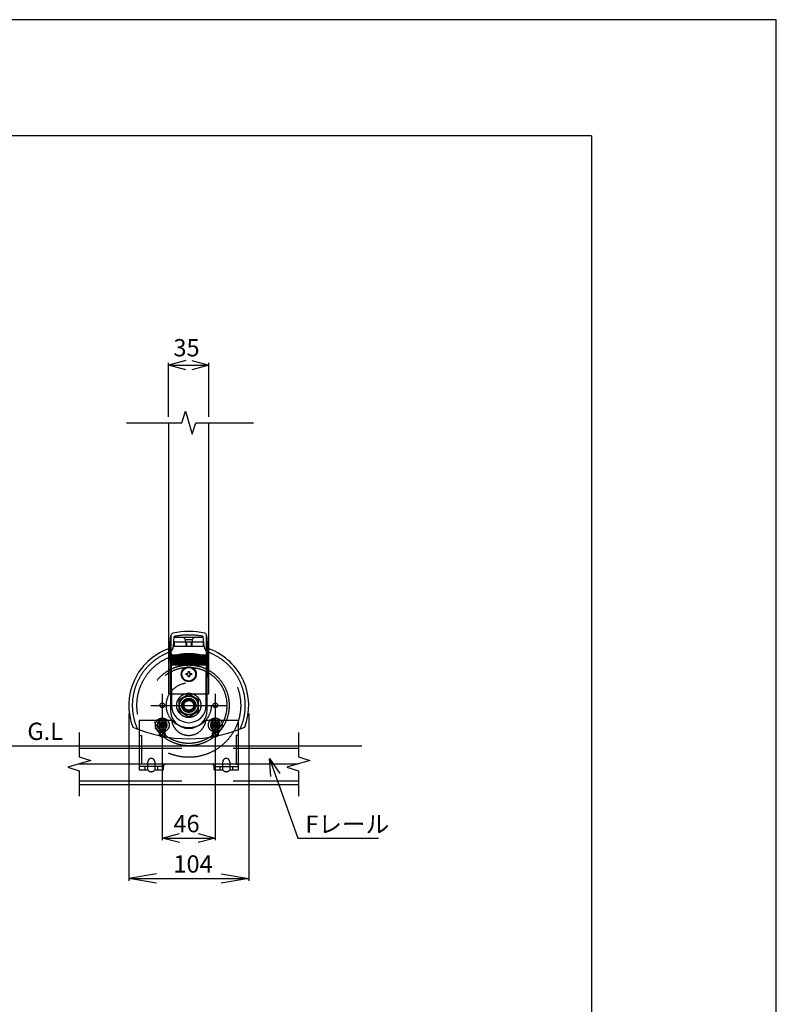
# Model space of a CAD drawing. Extents: x -5 to 21718, y -721 to 14622.
# Drawn here: x 18437 to 21718, y 10354 to 14622 of the extents above; entities that cross this region are included whole.
import ezdxf

# ---------------------------------------------------------------- set-up
doc = ezdxf.new("R2010")
doc.units = 0
doc.header["$LTSCALE"] = 70
for name, pattern in [('CENTER', [50.8, 31.75, -6.35, 6.35, -6.35]), ('DASHED2_18', [9.525, 6.35, -3.175]), ('PHANTOM2_19', [31.75, 15.875, -3.175, 3.175, -3.175, 3.175, -3.175])]:
    doc.linetypes.add(name, pattern=pattern)
for name, color, linetype in [('_0-0_0', 7, 'CONTINUOUS'), ('_0-1_LAYER_1', 7, 'CONTINUOUS'), ('_0-2_LAYER_2', 7, 'CONTINUOUS')]:
    doc.layers.add(name, color=color, linetype=linetype)
doc.styles.get("Standard").update_dxf_attribs({"font": 'txt', "bigfont": 'bigfont.shx'})

msp = doc.modelspace()

# ---------------------------------------------------------------- linework, layer by layer
at = {"layer": '_0-0_0', "color": 7, "linetype": 'Continuous'}
for p, q in [((21717.6, 14622.1), (-5.4, 14622.1)), ((21717.6, -720.9), (21717.6, 14622.1))]:
    msp.add_line(p, q, dxfattribs=at)
at = {"layer": '_0-0_0', "color": 3, "linetype": 'Continuous'}
for q in [(769.5, 14118.5), (20916.9, 428.6)]:
    msp.add_line((20916.9, 14118.5), q, dxfattribs=at)
at = {"layer": '_0-1_LAYER_1', "color": 7, "linetype": 'Continuous'}
for p, q in [((19140, 12875), (19155, 12925)), ((19155, 12925), (19185, 12825)), ((18900, 12875), (19140, 12875)), ((19082.5, 12875), (19082.5, 11907)), ((19185, 12825), (19200, 12875)), ((19200, 12875), (19450, 12875)), ((19257.5, 11907), (19257.5, 12875)), ((19088.4, 11906.1), (19092.6, 11953.5)), ((19092.6, 11952.5), (19095, 11650)), ((19245, 11650), (19247.4, 11952.5)), ((19247.4, 11953.5), (19251.6, 11906.1)), ((19088.4, 11907.6), (19090, 11630)), ((19250, 11630), (19251.6, 11907.6)), ((19082.5, 11907), (19082.5, 11700)), ((19093.2, 11868.5), (19246.3, 11868.5)), ((19093.3, 11865), (19246.2, 11865)), ((19257.5, 11700), (19257.5, 11907)), ((19093.3, 11858.5), (19246.4, 11858.5)), ((19093.3, 11855), (19246.3, 11855)), ((19093.4, 11848.5), (19246.4, 11848.5)), ((19093.4, 11845), (19246.4, 11845)), ((19093.5, 11838.5), (19246.5, 11838.5)), ((19093.5, 11835), (19246.5, 11835)), ((19093.6, 11828.5), (19246.4, 11828.5)), ((19093.6, 11825), (19246.4, 11825)), ((19158.7, 11782), (19158.7, 11788)), ((19158.7, 11788), (19164.5, 11788)), ((19164.5, 11782), (19158.7, 11782)), ((19167, 11790.5), (19167, 11796.3)), ((19167, 11796.3), (19173, 11796.3)), ((19173, 11796.3), (19173, 11790.5)), ((19175.5, 11788), (19181.2, 11788)), ((19181.2, 11782), (19175.5, 11782)), ((19181.2, 11788), (19181.2, 11782)), ((19167, 11773.8), (19167, 11779.5)), ((19173, 11773.8), (19167, 11773.8)), ((19173, 11779.5), (19173, 11773.8)), ((19082.5, 11700), (19257.5, 11700)), ((18695, 11531.8), (18695, 11426.5)), ((19645, 11531.8), (19645, 11426.5)), ((18955, 11520), (18965, 11520)), ((18965, 11520), (18965, 11475)), ((19385, 11520), (19375, 11520)), ((19375, 11520), (19375, 11475)), ((15120, 11475), (19920, 11475)), ((18965, 11475), (18965, 11395)), ((19375, 11475), (19375, 11395)), ((18745, 11411.5), (18645, 11381.5)), ((18695, 11426.5), (18745, 11411.5)), ((18695, 11396.5), (19645, 11396.5)), ((19695, 11411.5), (19595, 11381.5)), ((19645, 11426.5), (19695, 11411.5)), ((18645, 11381.5), (18695, 11366.5)), ((18695, 11366.5), (18695, 11255.7)), ((18965, 11395), (18955, 11395)), ((19375, 11395), (19385, 11395)), ((19595, 11381.5), (19645, 11366.5)), ((19645, 11366.5), (19645, 11255.7)), ((18695, 11307.5), (19645, 11307.5))]:
    msp.add_line(p, q, dxfattribs=at)
at = {"layer": '_0-1_LAYER_1', "color": 7, "linetype": 'DASHED2_18'}
for p, q in [((19103.3, 11904.8), (19107.2, 11948.8)), ((19107.5, 11905), (19107.5, 11925)), ((19107.5, 11925), (19232.5, 11925)), ((19110, 11945), (19230, 11945)), ((19145, 11945), (19155, 11935)), ((19155, 11925), (19155, 11935)), ((19155, 11935), (19185, 11935)), ((19157.5, 11925), (19157.5, 11905)), ((19160, 11925), (19160, 11905)), ((19180, 11925), (19180, 11905)), ((19182.5, 11925), (19182.5, 11905)), ((19195, 11945), (19185, 11935)), ((19185, 11935), (19185, 11925)), ((19232.5, 11925), (19232.5, 11905)), ((19236.7, 11904.8), (19232.8, 11948.8)), ((19232.5, 11905), (19107.5, 11905)), ((19170, 11699.1), (19127.5, 11674.5)), ((19212.5, 11674.5), (19170, 11699.1)), ((19127.5, 11674.5), (19127.5, 11625.5)), ((19212.5, 11625.5), (19212.5, 11674.5)), ((19127.5, 11625.5), (19170, 11600.9)), ((19170, 11600.9), (19212.5, 11625.5)), ((19095.7, 11585), (18955, 11585)), ((18955, 11585), (18955, 11544.8)), ((19055, 11588.1), (19035, 11576.5)), ((19035, 11576.5), (19035, 11553.5)), ((19041.2, 11580), (19041.2, 11550)), ((19043.7, 11562), (19043.7, 11568)), ((19043.7, 11568), (19049.5, 11568)), ((19052, 11570.5), (19052, 11576.3)), ((19052, 11576.3), (19058, 11576.3)), ((19075, 11576.5), (19055, 11588.1)), ((19058, 11576.3), (19058, 11570.5)), ((19060.5, 11568), (19066.2, 11568)), ((19066.2, 11568), (19066.2, 11562)), ((19068.7, 11550), (19068.7, 11580)), ((19075, 11553.5), (19075, 11576.5)), ((19385, 11585), (19244.3, 11585)), ((19285, 11588.1), (19265, 11576.5)), ((19265, 11576.5), (19265, 11553.5)), ((19273.7, 11562), (19273.7, 11568)), ((19273.7, 11568), (19279.5, 11568)), ((19282, 11570.5), (19282, 11576.3)), ((19282, 11576.3), (19288, 11576.3)), ((19305, 11576.5), (19285, 11588.1)), ((19288, 11576.3), (19288, 11570.5)), ((19290.5, 11568), (19296.2, 11568)), ((19296.2, 11568), (19296.2, 11562)), ((19305, 11553.5), (19305, 11576.5)), ((19385, 11544.8), (19385, 11585)), ((18955, 11544.8), (18955, 11475)), ((19035, 11553.5), (19055, 11541.9)), ((19049.5, 11562), (19043.7, 11562)), ((19052, 11553.8), (19052, 11559.5)), ((19058, 11553.8), (19052, 11553.8)), ((19055, 11541.9), (19075, 11553.5)), ((19058, 11559.5), (19058, 11553.8)), ((19066.2, 11562), (19060.5, 11562)), ((19265, 11553.5), (19285, 11541.9)), ((19279.5, 11562), (19273.7, 11562)), ((19282, 11553.8), (19282, 11559.5)), ((19288, 11553.8), (19282, 11553.8)), ((19285, 11541.9), (19305, 11553.5)), ((19288, 11559.5), (19288, 11553.8)), ((19296.2, 11562), (19290.5, 11562)), ((19385, 11475), (19385, 11544.8)), ((18695, 11465), (19645, 11465)), ((18955, 11475), (18955, 11370)), ((19385, 11370), (19385, 11475)), ((18992.5, 11370), (18992.5, 11405)), ((19022.5, 11405), (19022.5, 11370)), ((19317.5, 11370), (19317.5, 11405)), ((19347.5, 11405), (19347.5, 11370)), ((19060, 11385), (18955, 11385)), ((18955, 11370), (18992.5, 11370)), ((18980, 11385), (18980, 11370)), ((19022.5, 11370), (19060, 11370)), ((19035, 11385), (19035, 11370)), ((19060, 11370), (19060, 11385)), ((19270, 11395), (19070, 11395)), ((19280, 11370), (19280, 11385)), ((19280, 11385), (19385, 11385)), ((19280, 11370), (19317.5, 11370)), ((19305, 11385), (19305, 11370)), ((19347.5, 11370), (19385, 11370)), ((19360, 11385), (19360, 11370)), ((18695, 11323.5), (19645, 11323.5))]:
    msp.add_line(p, q, dxfattribs=at)
at = {"layer": '_0-1_LAYER_1', "color": 7, "linetype": 'PHANTOM2_19'}
for p, q in [((19041.2, 11580), (19041.2, 11550)), ((19068.7, 11550), (19068.7, 11580)), ((19271.2, 11580), (19271.2, 11550)), ((19298.8, 11550), (19298.8, 11580))]:
    msp.add_line(p, q, dxfattribs=at)
at = {"layer": '_0-1_LAYER_1', "color": 7, "linetype": 'DASHED2_18'}
for centre, radius in [((19170, 11650), 225), ((19170, 11650), 175), ((19170, 11650), 165), ((19170, 11650), 97.5), ((19170, 11650), 52.5), ((19055, 11650), 10), ((19170, 11650), 41.2), ((19170, 11650), 40), ((19170, 11650), 30.5), ((19170, 11650), 25), ((19170, 11650), 21), ((19285, 11650), 10), ((19055, 11565), 30), ((19055, 11565), 19.5), ((19055, 11565), 12.5), ((19055, 11565), 10), ((19285, 11565), 30), ((19285, 11565), 19.5), ((19285, 11565), 12.5), ((19285, 11565), 10), ((19055, 11525), 12.5), ((19055, 11525), 10), ((19285, 11525), 12.5), ((19285, 11525), 10)]:
    msp.add_circle(centre, radius, dxfattribs=at)
at = {"layer": '_0-1_LAYER_1', "color": 7, "linetype": 'Continuous'}
for radius in [32.5, 29.5]:
    msp.add_circle((19170, 11785), radius, dxfattribs=at)
for centre, radius, start, end in [((19102.6, 11952.6), 10, 102.5643, 180.4613), ((19170, 11650), 320, 77.4357, 102.5643), ((19237.4, 11952.6), 10, 359.5387, 77.4357), ((19170, 11650), 260, 110.5609, 201.1519), ((19073.4, 11907.5), 15, 290.5609, 354.8748), ((19266.6, 11907.5), 15, 185.1252, 249.4391), ((19170, 11650), 260, 338.8481, 69.4391), ((19164.5, 11790.5), 2.5, 270, 0), ((19164.5, 11779.5), 2.5, 0, 90), ((19175.5, 11790.5), 2.5, 180, 270), ((19175.5, 11779.5), 2.5, 90, 180), ((19170, 11630), 80, 180, 0), ((19170, 11650), 75, 180, 0), ((19170, 12105), 600, 246.1628, 293.8372)]:
    msp.add_arc(centre, radius, start, end, dxfattribs=at)
at = {"layer": '_0-1_LAYER_1', "color": 7, "linetype": 'DASHED2_18'}
for centre, radius, start, end in [((19170, 11635), 320, 78.6903, 101.3097), ((19170, 11650), 245, 110.5609, 204.6396), ((19073.4, 11907.5), 30, 290.5609, 354.8748), ((19266.6, 11907.5), 30, 185.1252, 249.4391), ((19170, 11650), 245, 335.3604, 69.4391), ((19055, 11575.5), 14.5, 17.9453, 162.0547), ((19049.5, 11570.5), 2.5, 270, 0), ((19060.5, 11570.5), 2.5, 180, 270), ((19170, 11595), 75, 187.6623, 352.3377), ((19279.5, 11570.5), 2.5, 270, 0), ((19290.5, 11570.5), 2.5, 180, 270), ((19055, 11554.5), 14.5, 197.9453, 342.0547), ((19049.5, 11559.5), 2.5, 0, 90), ((19060.5, 11559.5), 2.5, 90, 180), ((19279.5, 11559.5), 2.5, 0, 90), ((19290.5, 11559.5), 2.5, 90, 180), ((19007.5, 11405), 15, 0, 180), ((19332.5, 11405), 15, 0, 180), ((19007.5, 11381.3), 18.8, 216.8699, 323.1301), ((19070, 11385), 10, 90, 180), ((19270, 11385), 10, 0, 90), ((19332.5, 11381.3), 18.8, 216.8699, 323.1301)]:
    msp.add_arc(centre, radius, start, end, dxfattribs=at)
at = {"layer": '_0-1_LAYER_1', "color": 7, "linetype": 'PHANTOM2_19'}
for centre, start, end in [((19055, 11580), 0, 180), ((19285, 11580), 0, 180), ((19055, 11550), 180, 0), ((19285, 11550), 180, 0)]:
    msp.add_arc(centre, 13.8, start, end, dxfattribs=at)
at = {"layer": '_0-2_LAYER_2', "color": 7, "linetype": 'Continuous'}
for p, q in [((19157.5, 13145.1), (19082.5, 13125)), ((19082.5, 12900), (19082.5, 13135)), ((19157.5, 13104.9), (19082.5, 13125)), ((19082.5, 13125), (19257.5, 13125)), ((19182.5, 13145.1), (19257.5, 13125)), ((19257.5, 13125), (19182.5, 13104.9)), ((19257.5, 12900), (19257.5, 13135)), ((18910, 11615), (18910, 10890)), ((19055, 11625), (19055, 11065)), ((19285, 11625), (19285, 11065)), ((19430, 11615), (19430, 10890)), ((19526.4, 11341.6), (19520.1, 11419)), ((19520.1, 11419), (19564.3, 11355.1)), ((19520.1, 11419), (19643, 11075)), ((19055, 11075), (19130, 11095.1)), ((19055, 11075), (19285, 11075)), ((19130, 11054.9), (19055, 11075)), ((19210, 11095.1), (19285, 11075)), ((19285, 11075), (19210, 11054.9)), ((19643, 11075), (19993, 11075)), ((19030, 10920.1), (18910, 10900)), ((19030, 10879.9), (18910, 10900)), ((18910, 10900), (19430, 10900)), ((19310, 10920.1), (19430, 10900)), ((19430, 10900), (19310, 10879.9))]:
    msp.add_line(p, q, dxfattribs=at)
at = {"layer": '_0-2_LAYER_2', "color": 7, "linetype": 'CENTER'}
for p, q in [((19055, 11700), (19055, 11600)), ((19285, 11700), (19285, 11600)), ((19005, 11650), (19335, 11650))]:
    msp.add_line(p, q, dxfattribs=at)

# ---------------------------------------------------------------- texts
at = {"layer": '_0-2_LAYER_2', "color": 7}
for s, p in [('35', (19103.3, 13162.8)), ('G.L', (18470, 11500)), ('46', (19103.3, 11100)), ('Fレール', (19675.5, 11097.5)), ('104', (19103.3, 10925))]:
    msp.add_text(s, height=75, dxfattribs=at).set_placement(p)

doc.saveas('drawing.dxf')
